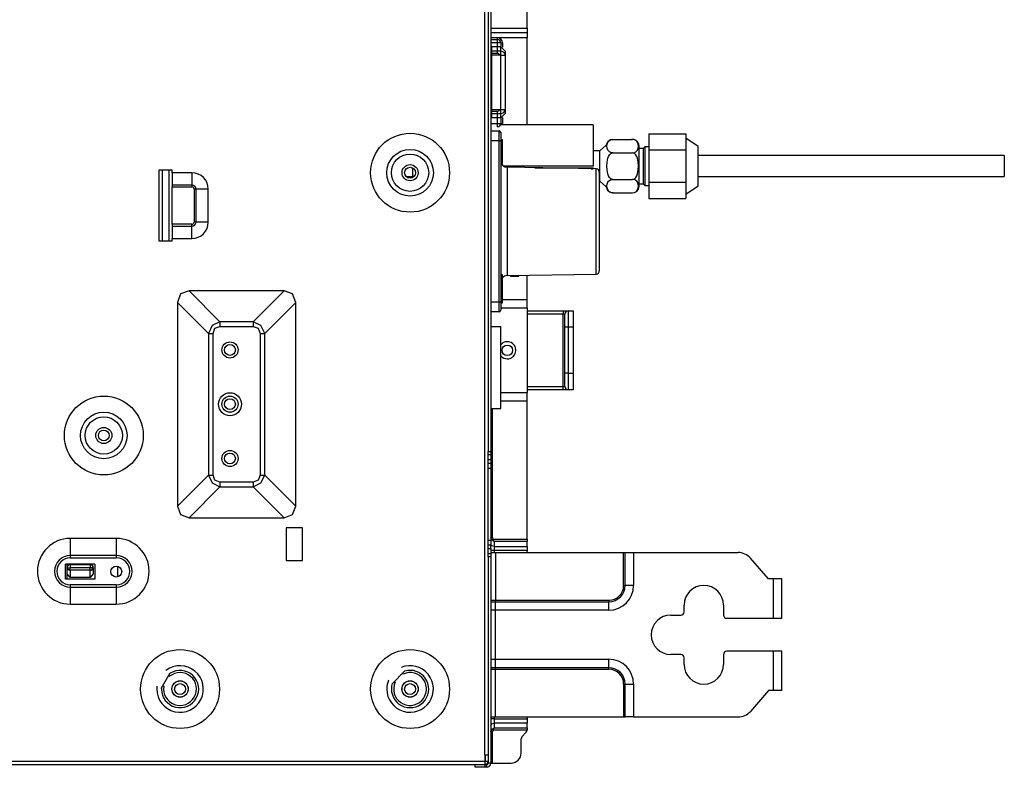
# Model space of a CAD drawing. Units: inches. Extents: x 0 to 15035, y 0 to 5362.
# Drawn here: x 4090 to 4390, y 2715 to 2942 of the extents above; entities that cross this region are included whole.
import ezdxf

# ---------------------------------------------------------------- set-up
doc = ezdxf.new("R2010")
doc.units = ezdxf.units.IN
doc.header["$MEASUREMENT"] = 0
doc.layers.add('LG-Product', color=3, linetype='Continuous')

# ---------------------------------------------------------------- blocks, each defined once
blk = doc.blocks.new('TU-CST1-6')
at = {"layer": 'LG-Product', "linetype": 'Continuous'}
for p, q in [((4232.08, 2718.62), (4232.08, 3160.62)), ((4233.08, 3068.42), (4233.08, 2810.82)), ((4233.88, 3023.11), (4233.88, 2810.82)), ((4244.88, 2939.62), (4244.88, 2944.68)), ((4233.88, 2939.62), (4244.88, 2939.62)), ((4244.88, 2939.62), (4244.88, 2938.56)), ((4244.88, 2938.12), (4233.88, 2938.12)), ((4235.88, 2936.62), (4233.88, 2936.62)), ((4244.88, 2936.62), (4235.88, 2936.62)), ((4235.88, 2936.26), (4235.88, 2936.62)), ((4244.88, 2938.56), (4244.88, 2938.12)), ((4244.88, 2938.12), (4244.88, 2937.68)), ((4244.88, 2937.68), (4244.88, 2936.62)), ((4244.88, 2910.13), (4244.88, 2936.62)), ((4233.88, 2936.12), (4235.88, 2936.12)), ((4235.88, 2935.12), (4233.88, 2935.12)), ((4233.88, 2934.09), (4233.94, 2933.96)), ((4233.94, 2933.96), (4234.08, 2933.9)), ((4234.08, 2933.9), (4234.08, 2932.68)), ((4236.88, 2933.9), (4234.08, 2933.9)), ((4235.88, 2936.12), (4235.88, 2936.26)), ((4235.88, 2935.82), (4235.88, 2936.12)), ((4235.88, 2935.12), (4235.88, 2935.82)), ((4235.88, 2931.97), (4235.88, 2935.12)), ((4236.58, 2935.12), (4235.88, 2935.12)), ((4236.88, 2935.12), (4236.58, 2935.12)), ((4236.88, 2935.12), (4236.88, 2933.9)), ((4236.88, 2935.12), (4237.02, 2935.12)), ((4236.88, 2932.68), (4236.88, 2933.9)), ((4236.88, 2933.9), (4238.18, 2932.6)), ((4237.02, 2935.12), (4237.38, 2935.12)), ((4237.38, 2935.12), (4237.38, 2933.8)), ((4233.88, 2932.88), (4233.94, 2932.74)), ((4233.88, 2931.97), (4235.88, 2931.97)), ((4233.88, 2931.41), (4233.94, 2931.41)), ((4233.94, 2932.74), (4234.08, 2932.68)), ((4233.94, 2931.41), (4234.08, 2931.41)), ((4234.08, 2932.68), (4236.88, 2932.68)), ((4234.08, 2932.68), (4234.08, 2932.23)), ((4234.08, 2932.23), (4234.08, 2931.41)), ((4234.08, 2931.41), (4234.08, 2914.82)), ((4236.88, 2931.41), (4234.08, 2931.41)), ((4236.88, 2931.16), (4235.88, 2931.97)), ((4236.88, 2932.23), (4236.88, 2932.68)), ((4236.88, 2932.68), (4237.8, 2932.31)), ((4236.88, 2931.41), (4236.88, 2932.23)), ((4236.88, 2914.82), (4236.88, 2931.41)), ((4236.88, 2931.41), (4237.8, 2931.41)), ((4237.8, 2932.31), (4238.18, 2931.41)), ((4237.8, 2931.41), (4238.18, 2931.41)), ((4238.18, 2932.6), (4238.18, 2931.41)), ((4238.18, 2931.41), (4238.18, 2914.82)), ((4233.88, 2914.82), (4233.94, 2914.82)), ((4235.88, 2914.26), (4233.88, 2914.26)), ((4233.88, 2913.35), (4233.94, 2913.49)), ((4233.94, 2914.82), (4234.08, 2914.82)), ((4233.94, 2913.49), (4234.08, 2913.55)), ((4234.08, 2914.82), (4236.88, 2914.82)), ((4234.08, 2914.82), (4234.08, 2914)), ((4234.08, 2914), (4234.08, 2913.55)), ((4236.88, 2913.55), (4234.08, 2913.55)), ((4234.08, 2913.55), (4234.08, 2912.33)), ((4235.88, 2914.26), (4236.88, 2915.07)), ((4235.88, 2910.62), (4235.88, 2914.26)), ((4236.88, 2914.82), (4237.8, 2914.82)), ((4236.88, 2914), (4236.88, 2914.82)), ((4236.88, 2913.55), (4236.88, 2914)), ((4236.88, 2913.55), (4237.8, 2913.92)), ((4238.18, 2913.63), (4236.88, 2912.33)), ((4236.88, 2912.33), (4236.88, 2913.55)), ((4237.8, 2914.82), (4238.18, 2914.82)), ((4237.8, 2913.92), (4238.18, 2914.82)), ((4238.18, 2914.82), (4238.18, 2913.63)), ((4233.94, 2912.28), (4233.88, 2912.14)), ((4233.88, 2910.62), (4235.88, 2910.62)), ((4234.08, 2912.33), (4233.94, 2912.28)), ((4236.88, 2912.33), (4234.08, 2912.33)), ((4235.88, 2910.62), (4236.58, 2910.62)), ((4235.88, 2909.91), (4235.88, 2910.62)), ((4235.88, 2909.62), (4235.88, 2909.91)), ((4236.58, 2910.62), (4236.88, 2910.62)), ((4264.98, 2910.13), (4236.75, 2910.13)), ((4236.88, 2912.33), (4236.88, 2910.62)), ((4236.88, 2910.62), (4237.02, 2910.62)), ((4237.02, 2910.62), (4237.38, 2910.62)), ((4237.38, 2912.43), (4237.38, 2910.62)), ((4264.98, 2910.13), (4264.98, 2908.46)), ((4233.88, 2908.32), (4236.38, 2908.32)), ((4236.38, 2907.44), (4236.38, 2908.32)), ((4236.38, 2905.32), (4236.38, 2907.44)), ((4236.88, 2907.82), (4236.88, 2907.08)), ((4236.88, 2907.08), (4236.88, 2905.32)), ((4264.98, 2908.46), (4264.98, 2903.89)), ((4281.98, 2907.45), (4293.18, 2907.45)), ((4281.98, 2907.45), (4281.98, 2902.54)), ((4293.18, 2907.45), (4293.18, 2905)), ((4236.38, 2905.32), (4233.88, 2905.32)), ((4236.38, 2856.32), (4236.38, 2905.32)), ((4236.38, 2905.32), (4236.73, 2905.32)), ((4236.73, 2905.32), (4236.88, 2905.32)), ((4237.38, 2905.57), (4236.88, 2905.57)), ((4236.88, 2905.32), (4236.88, 2856.32)), ((4237.38, 2904.32), (4237.38, 2905.57)), ((4237.38, 2901.32), (4237.38, 2904.32)), ((4264.98, 2903.89), (4264.98, 2897.64)), ((4269, 2903.99), (4267.01, 2902.26)), ((4269.2, 2903.7), (4269.25, 2904.29)), ((4269.25, 2903.1), (4269.2, 2903.7)), ((4269.25, 2904.29), (4269.46, 2904.88)), ((4269.46, 2904.88), (4269.66, 2905.17)), ((4269.66, 2905.17), (4269.97, 2905.43)), ((4269.97, 2905.43), (4270.41, 2905.63)), ((4270.41, 2905.63), (4270.98, 2905.72)), ((4270.98, 2905.72), (4276.98, 2905.72)), ((4277.55, 2905.63), (4276.98, 2905.72)), ((4277.99, 2905.43), (4277.55, 2905.63)), ((4278.29, 2905.17), (4277.99, 2905.43)), ((4278.49, 2904.88), (4278.29, 2905.17)), ((4278.7, 2904.29), (4278.49, 2904.88)), ((4278.76, 2903.7), (4278.7, 2904.29)), ((4278.7, 2903.1), (4278.76, 2903.7)), ((4278.98, 2902.56), (4278.98, 2903.72)), ((4296.98, 2903.63), (4293.18, 2906.14)), ((4293.18, 2905), (4293.18, 2902.54)), ((4296.98, 2902.49), (4296.98, 2903.63)), ((4237.38, 2899.45), (4237.38, 2901.32)), ((4267.01, 2902.26), (4264.98, 2902.26)), ((4267.01, 2900.91), (4267.01, 2902.26)), ((4267.01, 2897.64), (4267.01, 2900.91)), ((4269.46, 2902.51), (4269.25, 2903.1)), ((4269.66, 2902.23), (4269.46, 2902.51)), ((4269.96, 2901.97), (4269.66, 2902.23)), ((4269.67, 2900.59), (4269.97, 2901.1)), ((4270.41, 2901.76), (4269.96, 2901.97)), ((4269.97, 2901.1), (4270.41, 2901.51)), ((4270.98, 2901.68), (4270.41, 2901.76)), ((4270.41, 2901.51), (4270.98, 2901.68)), ((4270.98, 2901.68), (4276.98, 2901.68)), ((4276.98, 2901.68), (4277.55, 2901.76)), ((4277.54, 2901.51), (4276.98, 2901.68)), ((4277.99, 2901.1), (4277.54, 2901.51)), ((4277.55, 2901.76), (4277.99, 2901.97)), ((4277.99, 2901.97), (4278.29, 2902.23)), ((4278.29, 2900.59), (4277.99, 2901.1)), ((4278.29, 2902.23), (4278.49, 2902.51)), ((4278.49, 2902.51), (4278.7, 2903.1)), ((4280.18, 2903.03), (4278.98, 2903.03)), ((4278.98, 2899.52), (4278.98, 2902.56)), ((4280.68, 2903.53), (4280.18, 2903.03)), ((4280.18, 2903.03), (4280.18, 2902)), ((4280.18, 2902), (4280.18, 2899.3)), ((4281.98, 2903.53), (4280.68, 2903.53)), ((4280.68, 2903.53), (4280.68, 2902.41)), ((4280.68, 2902.41), (4280.68, 2899.46)), ((4281.98, 2902.54), (4293.18, 2902.54)), ((4281.98, 2902.54), (4281.98, 2892.73)), ((4293.18, 2902.54), (4293.18, 2897.64)), ((4296.98, 2899.49), (4296.98, 2902.49)), ((4390.13, 2900.81), (4296.98, 2900.81)), ((4390.13, 2900.81), (4390.13, 2899.22)), ((4237.38, 2897.96), (4237.38, 2899.45)), ((4264.98, 2897.64), (4237.74, 2897.64)), ((4267.01, 2894.36), (4267.01, 2897.64)), ((4269.2, 2897.65), (4269.25, 2898.85)), ((4269.25, 2896.45), (4269.2, 2897.65)), ((4269.25, 2898.85), (4269.47, 2900.02)), ((4269.47, 2900.02), (4269.67, 2900.59)), ((4278.49, 2900.02), (4278.29, 2900.59)), ((4278.7, 2898.85), (4278.49, 2900.02)), ((4278.76, 2897.65), (4278.7, 2898.85)), ((4278.7, 2896.45), (4278.76, 2897.65)), ((4278.98, 2895.76), (4278.98, 2899.52)), ((4280.18, 2899.3), (4280.18, 2895.97)), ((4280.68, 2899.46), (4280.68, 2895.81)), ((4293.18, 2897.64), (4293.18, 2892.73)), ((4296.98, 2895.78), (4296.98, 2899.49)), ((4390.13, 2899.22), (4390.13, 2896.05)), ((4132.88, 2896.47), (4136.88, 2896.47)), ((4132.88, 2874.76), (4132.88, 2896.47)), ((4133.88, 2896.47), (4133.88, 2874.76)), ((4135.88, 2896.47), (4135.88, 2874.76)), ((4136.88, 2895.62), (4136.88, 2896.47)), ((4142.88, 2895.62), (4136.88, 2895.62)), ((4136.88, 2895.62), (4136.88, 2891.87)), ((4142.88, 2895.62), (4142.88, 2891.87)), ((4209.98, 2897.11), (4209.98, 2896.83)), ((4209.98, 2896.83), (4210.39, 2896.83)), ((4209.98, 2896.83), (4209.98, 2895.46)), ((4209.98, 2895.46), (4209.98, 2894.12)), ((4265.89, 2896.81), (4238.84, 2897.28)), ((4238.84, 2897.28), (4238.84, 2896.03)), ((4238.84, 2896.03), (4238.84, 2892.46)), ((4247.23, 2897.13), (4264.98, 2897.13)), ((4264.42, 2896.83), (4264.98, 2896.83)), ((4264.98, 2897.13), (4264.98, 2896.83)), ((4265.89, 2895.59), (4265.89, 2896.81)), ((4265.89, 2892.12), (4265.89, 2895.59)), ((4266.88, 2895.81), (4266.88, 2894.67)), ((4266.88, 2894.67), (4266.88, 2891.42)), ((4269.46, 2895.27), (4269.25, 2896.45)), ((4269.66, 2894.7), (4269.46, 2895.27)), ((4269.96, 2894.18), (4269.66, 2894.7)), ((4277.99, 2894.18), (4278.29, 2894.7)), ((4278.29, 2894.7), (4278.49, 2895.27)), ((4278.49, 2895.27), (4278.7, 2896.45)), ((4278.98, 2892.71), (4278.98, 2895.76)), ((4280.18, 2895.97), (4280.18, 2893.27)), ((4280.68, 2895.81), (4280.68, 2892.86)), ((4296.98, 2892.78), (4296.98, 2895.78)), ((4390.13, 2896.05), (4390.13, 2894.46)), ((4142.88, 2891.87), (4136.88, 2891.87)), ((4136.88, 2891.87), (4136.88, 2891.6)), ((4142.88, 2891.87), (4142.88, 2891.6)), ((4208.1, 2894.46), (4208.96, 2894.46)), ((4208.96, 2894.46), (4209.98, 2894.46)), ((4238.84, 2892.46), (4238.84, 2887.12)), ((4265.89, 2886.94), (4265.89, 2892.12)), ((4266.88, 2893.01), (4267.01, 2893.01)), ((4267.01, 2893.01), (4267.01, 2894.36)), ((4267.01, 2893.01), (4269, 2891.28)), ((4269.2, 2891.57), (4269.25, 2892.17)), ((4269.25, 2892.17), (4269.46, 2892.76)), ((4269.46, 2892.76), (4269.66, 2893.04)), ((4269.66, 2893.04), (4269.97, 2893.3)), ((4270.41, 2893.76), (4269.96, 2894.18)), ((4269.97, 2893.3), (4270.41, 2893.51)), ((4270.98, 2893.59), (4270.41, 2893.76)), ((4270.41, 2893.51), (4270.98, 2893.59)), ((4270.98, 2893.59), (4276.98, 2893.59)), ((4276.98, 2893.59), (4277.54, 2893.76)), ((4277.55, 2893.51), (4276.98, 2893.59)), ((4277.54, 2893.76), (4277.99, 2894.18)), ((4277.99, 2893.3), (4277.55, 2893.51)), ((4278.29, 2893.04), (4277.99, 2893.3)), ((4278.49, 2892.76), (4278.29, 2893.04)), ((4278.7, 2892.17), (4278.49, 2892.76)), ((4278.76, 2891.57), (4278.7, 2892.17)), ((4278.98, 2891.55), (4278.98, 2892.71)), ((4278.98, 2892.23), (4280.18, 2892.23)), ((4280.18, 2893.27), (4280.18, 2892.23)), ((4280.18, 2892.23), (4280.68, 2891.73)), ((4280.68, 2892.86), (4280.68, 2891.73)), ((4280.68, 2891.73), (4281.98, 2891.73)), ((4281.98, 2892.73), (4293.18, 2892.73)), ((4281.98, 2892.73), (4281.98, 2887.82)), ((4293.18, 2892.73), (4293.18, 2890.27)), ((4293.18, 2889.13), (4296.98, 2891.63)), ((4296.98, 2894.46), (4390.13, 2894.46)), ((4296.98, 2891.63), (4296.98, 2892.78)), ((4136.88, 2891.6), (4136.88, 2891.3)), ((4136.88, 2891.3), (4142.88, 2891.3)), ((4136.88, 2879.93), (4136.88, 2891.3)), ((4142.88, 2891.6), (4142.88, 2891.3)), ((4143.56, 2890.62), (4143.56, 2880.62)), ((4143.86, 2890.62), (4143.56, 2890.62)), ((4144.14, 2890.62), (4143.86, 2890.62)), ((4144.14, 2880.62), (4144.14, 2890.62)), ((4147.88, 2890.62), (4144.14, 2890.62)), ((4147.88, 2880.62), (4147.88, 2890.62)), ((4266.88, 2891.42), (4266.88, 2886.55)), ((4269.25, 2890.98), (4269.2, 2891.57)), ((4269.46, 2890.39), (4269.25, 2890.98)), ((4269.66, 2890.1), (4269.46, 2890.39)), ((4269.96, 2889.84), (4269.66, 2890.1)), ((4270.41, 2889.64), (4269.96, 2889.84)), ((4270.98, 2889.55), (4270.41, 2889.64)), ((4270.98, 2889.55), (4276.98, 2889.55)), ((4276.98, 2889.55), (4277.55, 2889.64)), ((4277.55, 2889.64), (4277.99, 2889.84)), ((4277.99, 2889.84), (4278.29, 2890.1)), ((4278.29, 2890.1), (4278.49, 2890.39)), ((4278.49, 2890.39), (4278.7, 2890.98)), ((4278.7, 2890.98), (4278.76, 2891.57)), ((4293.18, 2890.27), (4293.18, 2887.82)), ((4238.84, 2887.12), (4238.84, 2880.82)), ((4265.89, 2880.82), (4265.89, 2886.94)), ((4266.88, 2886.55), (4266.88, 2880.82)), ((4281.98, 2887.82), (4293.18, 2887.82)), ((4142.88, 2879.93), (4136.88, 2879.93)), ((4136.88, 2879.93), (4136.88, 2879.63)), ((4136.88, 2879.63), (4136.88, 2879.36)), ((4142.88, 2879.63), (4142.88, 2879.93)), ((4142.88, 2879.36), (4142.88, 2879.63)), ((4143.86, 2880.62), (4143.56, 2880.62)), ((4144.14, 2880.62), (4143.86, 2880.62)), ((4147.88, 2880.62), (4144.14, 2880.62)), ((4238.84, 2880.82), (4238.84, 2874.51)), ((4265.89, 2874.7), (4265.89, 2880.82)), ((4266.88, 2880.82), (4266.88, 2875.08)), ((4136.88, 2879.36), (4142.88, 2879.36)), ((4136.88, 2879.36), (4136.88, 2875.62)), ((4142.88, 2875.62), (4142.88, 2879.36)), ((4136.88, 2874.76), (4132.88, 2874.76)), ((4136.88, 2874.76), (4136.88, 2875.62)), ((4136.88, 2875.62), (4142.88, 2875.62)), ((4238.84, 2874.51), (4238.84, 2869.17)), ((4265.89, 2869.51), (4265.89, 2874.7)), ((4266.88, 2875.08), (4266.88, 2870.21)), ((4238.84, 2869.17), (4238.84, 2865.6)), ((4265.89, 2866.04), (4265.89, 2869.51)), ((4266.88, 2870.21), (4266.88, 2866.96)), ((4238.84, 2865.6), (4238.84, 2864.35)), ((4238.84, 2864.35), (4265.89, 2864.82)), ((4265.89, 2864.82), (4265.89, 2866.04)), ((4266.88, 2866.96), (4266.88, 2865.82)), ((4237.38, 2864.57), (4236.88, 2864.57)), ((4237.38, 2863.32), (4237.38, 2864.57)), ((4237.38, 2860.32), (4237.38, 2863.32)), ((4239.88, 2864.12), (4239.88, 2864.37)), ((4239.88, 2864.12), (4242.38, 2864.12)), ((4242.38, 2864.12), (4242.38, 2864.41)), ((4244.88, 2856.95), (4244.88, 2864.46)), ((4139.42, 2858.77), (4138.48, 2856.18)), ((4142.01, 2859.72), (4139.42, 2858.77)), ((4170.94, 2859.72), (4142.01, 2859.72)), ((4151.43, 2850.3), (4142.01, 2859.72)), ((4170.94, 2859.72), (4161.53, 2850.3)), ((4173.53, 2858.77), (4170.94, 2859.72)), ((4174.48, 2856.18), (4173.53, 2858.77)), ((4237.38, 2857.31), (4237.38, 2860.32)), ((4138.48, 2856.18), (4138.48, 2794.25)), ((4138.48, 2856.18), (4147.89, 2846.77)), ((4165.06, 2846.77), (4174.48, 2856.18)), ((4174.48, 2794.25), (4174.48, 2856.18)), ((4233.88, 2856.32), (4236.38, 2856.32)), ((4236.38, 2856.32), (4236.73, 2856.32)), ((4236.38, 2854.19), (4236.38, 2856.32)), ((4236.73, 2856.32), (4236.88, 2856.32)), ((4236.88, 2856.32), (4236.88, 2854.55)), ((4236.88, 2856.07), (4237.38, 2856.07)), ((4237.38, 2856.07), (4237.38, 2857.31)), ((4244.88, 2856.95), (4237.38, 2856.95)), ((4244.88, 2854.45), (4244.88, 2856.95)), ((4236.38, 2853.32), (4233.88, 2853.32)), ((4236.38, 2853.32), (4236.38, 2854.19)), ((4236.88, 2854.55), (4236.88, 2853.82)), ((4244.88, 2854.45), (4236.88, 2854.45)), ((4244.88, 2854.45), (4244.88, 2828.78)), ((4244.88, 2853.62), (4255.88, 2853.62)), ((4255.88, 2853.62), (4255.88, 2853.32)), ((4255.88, 2853.62), (4256.94, 2853.62)), ((4255.88, 2853.32), (4255.88, 2852.62)), ((4256.94, 2853.62), (4257.38, 2853.62)), ((4257.38, 2853.62), (4258.88, 2853.62)), ((4257.38, 2853.62), (4257.38, 2852.15)), ((4258.88, 2853.62), (4258.88, 2852.15)), ((4151.43, 2850.3), (4149.06, 2849.14)), ((4161.53, 2850.3), (4151.43, 2850.3)), ((4151.43, 2850.3), (4151.43, 2849.65)), ((4161.53, 2850.3), (4161.53, 2849.65)), ((4163.9, 2849.14), (4161.53, 2850.3)), ((4255.88, 2852.62), (4244.88, 2852.62)), ((4255.88, 2830.62), (4255.88, 2852.62)), ((4256.23, 2852.62), (4255.88, 2852.62)), ((4256.38, 2852.62), (4256.23, 2852.62)), ((4256.38, 2851.44), (4256.38, 2852.62)), ((4256.38, 2848.62), (4256.38, 2851.44)), ((4257.38, 2852.15), (4257.38, 2848.62)), ((4258.88, 2852.15), (4258.88, 2848.62)), ((4149.06, 2849.14), (4147.89, 2846.77)), ((4147.89, 2846.77), (4147.89, 2803.67)), ((4147.89, 2846.77), (4148.54, 2846.77)), ((4148.54, 2846.77), (4149.31, 2846.77)), ((4149.31, 2846.77), (4149.87, 2848.32)), ((4149.31, 2803.67), (4149.31, 2846.77)), ((4149.87, 2848.32), (4151.43, 2848.89)), ((4151.43, 2849.65), (4151.43, 2848.89)), ((4151.43, 2848.89), (4161.53, 2848.89)), ((4161.53, 2849.65), (4161.53, 2848.89)), ((4161.53, 2848.89), (4163.08, 2848.32)), ((4163.08, 2848.32), (4163.65, 2846.77)), ((4163.65, 2846.77), (4163.65, 2803.67)), ((4163.65, 2846.77), (4164.41, 2846.77)), ((4165.06, 2846.77), (4163.9, 2849.14)), ((4164.41, 2846.77), (4165.06, 2846.77)), ((4165.06, 2803.67), (4165.06, 2846.77)), ((4233.88, 2848.87), (4236.88, 2848.87)), ((4236.88, 2823.87), (4236.88, 2848.87)), ((4256.38, 2834.62), (4256.38, 2848.62)), ((4256.67, 2848.62), (4256.38, 2848.62)), ((4257.38, 2848.62), (4256.67, 2848.62)), ((4257.38, 2848.62), (4257.38, 2834.62)), ((4258.88, 2848.62), (4257.38, 2848.62)), ((4258.88, 2848.62), (4258.88, 2834.62)), ((4256.38, 2831.79), (4256.38, 2834.62)), ((4256.67, 2834.62), (4256.38, 2834.62)), ((4256.38, 2830.62), (4256.38, 2831.79)), ((4257.38, 2834.62), (4256.67, 2834.62)), ((4257.38, 2834.62), (4258.88, 2834.62)), ((4257.38, 2834.62), (4257.38, 2831.08)), ((4258.88, 2834.62), (4258.88, 2831.08)), ((4236.88, 2828.78), (4244.88, 2828.78)), ((4244.88, 2830.62), (4255.88, 2830.62)), ((4255.88, 2829.62), (4244.88, 2829.62)), ((4244.88, 2826.28), (4244.88, 2828.78)), ((4255.88, 2830.62), (4256.23, 2830.62)), ((4255.88, 2829.91), (4255.88, 2830.62)), ((4255.88, 2829.62), (4255.88, 2829.91)), ((4256.94, 2829.62), (4255.88, 2829.62)), ((4256.23, 2830.62), (4256.38, 2830.62)), ((4257.38, 2829.62), (4256.94, 2829.62)), ((4257.38, 2831.08), (4257.38, 2829.62)), ((4258.88, 2829.62), (4257.38, 2829.62)), ((4258.88, 2831.08), (4258.88, 2829.62)), ((4236.88, 2826.28), (4244.88, 2826.28)), ((4244.88, 2784.16), (4244.88, 2826.28)), ((4233.88, 2823.87), (4236.88, 2823.87)), ((4234.38, 2784.66), (4234.38, 2823.87)), ((4233.08, 2778.82), (4233.08, 2810.82)), ((4233.08, 2810.82), (4233.88, 2810.82)), ((4233.08, 2810.11), (4233.08, 2810.82)), ((4233.88, 2810.82), (4233.88, 2810.11)), ((4233.08, 2809.82), (4233.08, 2810.11)), ((4233.88, 2809.82), (4233.08, 2809.82)), ((4233.88, 2808.32), (4233.08, 2808.32)), ((4233.88, 2810.11), (4233.88, 2809.82)), ((4233.88, 2809.82), (4233.88, 2809.38)), ((4233.88, 2809.38), (4233.88, 2808.32)), ((4233.88, 2808.32), (4233.88, 2807.32)), ((4233.08, 2807.32), (4233.88, 2807.32)), ((4233.08, 2805.82), (4233.58, 2805.82)), ((4233.58, 2805.82), (4233.86, 2805.82)), ((4233.87, 2805.82), (4233.86, 2805.82)), ((4233.88, 2805.83), (4233.87, 2805.82)), ((4233.88, 2807.32), (4233.88, 2806.33)), ((4233.88, 2806.33), (4233.88, 2805.83)), ((4233.88, 2805.83), (4233.88, 2783.8)), ((4147.89, 2803.67), (4138.48, 2794.25)), ((4147.89, 2803.67), (4148.54, 2803.67)), ((4147.89, 2803.67), (4149.06, 2801.3)), ((4148.54, 2803.67), (4149.31, 2803.67)), ((4149.87, 2802.11), (4149.31, 2803.67)), ((4151.43, 2801.54), (4149.87, 2802.11)), ((4163.08, 2802.11), (4161.53, 2801.54)), ((4163.65, 2803.67), (4163.08, 2802.11)), ((4163.65, 2803.67), (4164.41, 2803.67)), ((4163.9, 2801.3), (4165.06, 2803.67)), ((4164.41, 2803.67), (4165.06, 2803.67)), ((4174.48, 2794.25), (4165.06, 2803.67)), ((4142.01, 2790.72), (4151.43, 2800.13)), ((4149.06, 2801.3), (4151.43, 2800.13)), ((4161.53, 2801.54), (4151.43, 2801.54)), ((4151.43, 2801.54), (4151.43, 2800.78)), ((4151.43, 2800.78), (4151.43, 2800.13)), ((4151.43, 2800.13), (4161.53, 2800.13)), ((4161.53, 2801.54), (4161.53, 2800.78)), ((4161.53, 2800.13), (4163.9, 2801.3)), ((4161.53, 2800.78), (4161.53, 2800.13)), ((4161.53, 2800.13), (4170.94, 2790.72)), ((4138.48, 2794.25), (4139.42, 2791.66)), ((4173.53, 2791.66), (4174.48, 2794.25)), ((4139.42, 2791.66), (4142.01, 2790.72)), ((4142.01, 2790.72), (4170.94, 2790.72)), ((4170.94, 2790.72), (4173.53, 2791.66)), ((4171.54, 2787.65), (4171.54, 2777.65)), ((4176.54, 2787.65), (4171.54, 2787.65)), ((4176.54, 2777.65), (4176.54, 2787.65)), ((4119.88, 2784.42), (4105.88, 2784.42)), ((4105.88, 2784.42), (4105.88, 2779.21)), ((4119.88, 2784.42), (4119.88, 2779.21)), ((4233.58, 2783.82), (4233.08, 2783.82)), ((4233.86, 2783.82), (4233.58, 2783.82)), ((4233.86, 2783.82), (4233.87, 2783.81)), ((4233.87, 2783.81), (4233.88, 2783.8)), ((4233.88, 2784.66), (4234.02, 2784.66)), ((4234.17, 2783.91), (4233.88, 2784.66)), ((4233.88, 2783.8), (4233.88, 2783.3)), ((4234.02, 2784.66), (4234.38, 2784.66)), ((4234.32, 2784.02), (4234.17, 2783.91)), ((4234.88, 2783.45), (4234.17, 2783.91)), ((4234.52, 2784.16), (4234.32, 2784.02)), ((4234.38, 2784.66), (4234.52, 2784.16)), ((4234.52, 2784.16), (4244.88, 2784.16)), ((4234.88, 2783.45), (4234.52, 2784.16)), ((4244.88, 2784.16), (4244.88, 2783.78)), ((4244.88, 2783.78), (4244.88, 2783.45)), ((4233.88, 2782.32), (4233.08, 2782.32)), ((4233.08, 2781.32), (4233.88, 2781.32)), ((4233.88, 2783.3), (4233.88, 2782.32)), ((4234.17, 2782.18), (4233.88, 2782.68)), ((4233.88, 2781.32), (4233.88, 2782.32)), ((4233.88, 2781.32), (4233.88, 2780.26)), ((4234.88, 2781.97), (4234.17, 2782.18)), ((4234.88, 2783.45), (4234.88, 2781.97)), ((4244.88, 2783.45), (4234.88, 2783.45)), ((4234.88, 2781.97), (4244.88, 2781.97)), ((4234.88, 2781.97), (4234.88, 2781.39)), ((4234.88, 2781.39), (4234.88, 2780.7)), ((4244.88, 2781.97), (4244.88, 2783.45)), ((4244.88, 2781.97), (4244.88, 2781.39)), ((4244.88, 2781.39), (4244.88, 2780.7)), ((4119.88, 2779.21), (4105.88, 2779.21)), ((4105.88, 2779.21), (4105.88, 2778.88)), ((4105.88, 2778.88), (4105.88, 2778.5)), ((4105.88, 2778.5), (4119.88, 2778.5)), ((4119.88, 2779.21), (4119.88, 2778.88)), ((4119.88, 2778.88), (4119.88, 2778.5)), ((4233.08, 2779.82), (4233.88, 2779.82)), ((4233.08, 2779.52), (4233.08, 2779.82)), ((4233.08, 2778.82), (4233.08, 2779.52)), ((4233.88, 2778.82), (4233.08, 2778.82)), ((4233.08, 2778.82), (4233.08, 2716.12)), ((4234.17, 2780.7), (4233.88, 2780.7)), ((4233.88, 2780.26), (4233.88, 2779.82)), ((4233.88, 2780.12), (4234.55, 2780.12)), ((4233.88, 2779.82), (4233.88, 2779.52)), ((4233.88, 2779.52), (4233.88, 2778.82)), ((4233.88, 2778.82), (4233.88, 2716.12)), ((4234.88, 2780.7), (4234.17, 2780.7)), ((4234.55, 2780.12), (4235.28, 2780.12)), ((4234.88, 2780.7), (4234.88, 2780.12)), ((4244.88, 2780.7), (4234.88, 2780.7)), ((4235.28, 2780.12), (4235.28, 2765.62)), ((4235.28, 2780.12), (4274.28, 2780.12)), ((4244.88, 2780.7), (4244.88, 2780.5)), ((4274.28, 2770.12), (4274.28, 2780.12)), ((4274.28, 2780.12), (4274.55, 2780.12)), ((4274.55, 2780.12), (4274.74, 2780.12)), ((4274.74, 2770.12), (4274.74, 2780.12)), ((4274.74, 2780.12), (4275.77, 2780.12)), ((4275.77, 2780.12), (4277.31, 2780.12)), ((4277.31, 2780.12), (4277.31, 2770.12)), ((4277.31, 2780.12), (4309.11, 2780.12)), ((4318.38, 2772.12), (4312.87, 2778.41)), ((4104.38, 2772.02), (4104.38, 2776.62)), ((4113.38, 2776.62), (4104.38, 2776.62)), ((4104.88, 2775.47), (4104.88, 2776.62)), ((4104.88, 2773.69), (4104.88, 2775.47)), ((4105.2, 2774.92), (4104.88, 2775.47)), ((4104.88, 2775.47), (4105.17, 2775.47)), ((4105.17, 2774.87), (4104.88, 2775.47)), ((4105.17, 2775.47), (4105.88, 2775.47)), ((4105.88, 2774.62), (4105.17, 2774.87)), ((4105.87, 2774.72), (4105.2, 2774.92)), ((4105.88, 2776.47), (4111.88, 2776.47)), ((4105.88, 2776.47), (4105.88, 2776.17)), ((4105.88, 2776.17), (4105.88, 2775.47)), ((4111.88, 2775.47), (4105.88, 2775.47)), ((4105.88, 2775.04), (4105.88, 2775.47)), ((4105.88, 2774.72), (4105.88, 2775.04)), ((4111.88, 2776.47), (4111.88, 2776.17)), ((4111.88, 2776.17), (4111.88, 2775.47)), ((4111.88, 2775.04), (4111.88, 2775.47)), ((4112.58, 2775.47), (4111.88, 2775.47)), ((4111.88, 2774.72), (4111.88, 2775.04)), ((4111.88, 2774.72), (4112.56, 2774.92)), ((4111.88, 2774.62), (4112.58, 2774.87)), ((4112.56, 2774.92), (4112.88, 2775.47)), ((4112.88, 2775.47), (4112.58, 2775.47)), ((4112.58, 2774.87), (4112.88, 2775.47)), ((4112.88, 2775.47), (4112.88, 2773.69)), ((4113.38, 2776.62), (4113.38, 2772.02)), ((4120.38, 2772.74), (4120.38, 2775.89)), ((4171.54, 2777.65), (4176.54, 2777.65)), ((4113.38, 2772.02), (4104.38, 2772.02)), ((4104.88, 2772.02), (4104.88, 2773.69)), ((4105.88, 2772.51), (4104.88, 2773.69)), ((4105.88, 2774.72), (4105.87, 2774.72)), ((4105.87, 2774.72), (4105.87, 2774.72)), ((4105.87, 2774.72), (4105.88, 2774.67)), ((4111.88, 2774.72), (4105.88, 2774.72)), ((4105.88, 2774.67), (4105.88, 2774.62)), ((4105.88, 2774.62), (4105.88, 2772.51)), ((4111.88, 2772.51), (4105.88, 2772.51)), ((4111.88, 2774.72), (4111.88, 2774.72)), ((4111.88, 2774.72), (4111.88, 2774.72)), ((4111.88, 2774.67), (4111.88, 2774.72)), ((4111.88, 2774.62), (4111.88, 2774.67)), ((4111.88, 2772.51), (4111.88, 2774.62)), ((4112.88, 2773.69), (4111.88, 2772.51)), ((4319.88, 2772.12), (4318.38, 2772.12)), ((4319.88, 2760.12), (4319.88, 2772.12)), ((4321.65, 2772.12), (4319.88, 2772.12)), ((4322.38, 2772.12), (4321.65, 2772.12)), ((4322.38, 2760.12), (4322.38, 2772.12)), ((4119.88, 2770.33), (4105.88, 2770.33)), ((4105.88, 2770.33), (4105.88, 2769.95)), ((4105.88, 2769.95), (4105.88, 2769.62)), ((4105.88, 2769.62), (4105.88, 2764.42)), ((4105.88, 2769.62), (4119.88, 2769.62)), ((4119.88, 2770.33), (4119.88, 2769.95)), ((4119.88, 2769.95), (4119.88, 2769.62)), ((4119.88, 2769.62), (4119.88, 2764.42)), ((4274.28, 2770.12), (4274.55, 2770.12)), ((4274.55, 2770.12), (4274.74, 2770.12)), ((4275.77, 2770.12), (4274.74, 2770.12)), ((4277.31, 2770.12), (4275.77, 2770.12)), ((4105.88, 2764.42), (4119.88, 2764.42)), ((4233.88, 2765.62), (4234.55, 2765.62)), ((4233.88, 2765.16), (4234.55, 2765.16)), ((4234.55, 2765.62), (4235.28, 2765.62)), ((4234.55, 2765.16), (4235.28, 2765.16)), ((4235.28, 2765.62), (4269.78, 2765.62)), ((4235.28, 2765.62), (4235.28, 2765.34)), ((4235.28, 2765.34), (4235.28, 2765.16)), ((4235.28, 2765.16), (4269.78, 2765.16)), ((4235.28, 2764.12), (4235.28, 2765.16)), ((4235.28, 2762.58), (4235.28, 2764.12)), ((4269.78, 2765.62), (4269.78, 2765.34)), ((4269.78, 2765.34), (4269.78, 2765.16)), ((4269.78, 2764.12), (4269.78, 2765.16)), ((4269.78, 2762.58), (4269.78, 2764.12)), ((4292.68, 2762.12), (4292.68, 2764.12)), ((4304.68, 2764.12), (4304.68, 2761.12)), ((4234.57, 2762.58), (4233.88, 2762.58)), ((4235.28, 2762.58), (4234.57, 2762.58)), ((4235.28, 2747.65), (4235.28, 2762.58)), ((4269.78, 2762.58), (4235.28, 2762.58)), ((4288.68, 2761.12), (4291.68, 2761.12)), ((4305.68, 2760.12), (4319.88, 2760.12)), ((4319.88, 2760.12), (4321.65, 2760.12)), ((4321.65, 2760.12), (4322.38, 2760.12)), ((4291.68, 2749.12), (4288.68, 2749.12)), ((4292.68, 2746.12), (4292.68, 2748.12)), ((4304.68, 2749.12), (4304.68, 2746.12)), ((4319.88, 2750.12), (4305.68, 2750.12)), ((4319.88, 2738.12), (4319.88, 2750.12)), ((4321.65, 2750.12), (4319.88, 2750.12)), ((4322.38, 2750.12), (4321.65, 2750.12)), ((4322.38, 2738.12), (4322.38, 2750.12)), ((4233.88, 2747.65), (4234.57, 2747.65)), ((4234.55, 2745.08), (4233.88, 2745.08)), ((4235.28, 2745.08), (4234.55, 2745.08)), ((4234.57, 2747.65), (4235.28, 2747.65)), ((4235.28, 2747.65), (4269.78, 2747.65)), ((4235.28, 2746.11), (4235.28, 2747.65)), ((4235.28, 2745.08), (4235.28, 2746.11)), ((4269.78, 2745.08), (4235.28, 2745.08)), ((4235.28, 2744.89), (4235.28, 2745.08)), ((4235.28, 2744.62), (4235.28, 2744.89)), ((4269.78, 2746.11), (4269.78, 2747.65)), ((4269.78, 2745.08), (4269.78, 2746.11)), ((4269.78, 2744.89), (4269.78, 2745.08)), ((4269.78, 2744.62), (4269.78, 2744.89)), ((4133.57, 2738.73), (4136.32, 2743.5)), ((4136.1, 2742.47), (4135.82, 2742.63)), ((4203.8, 2740.21), (4207.69, 2744.1)), ((4207.2, 2743.17), (4206.98, 2743.39)), ((4233.88, 2744.62), (4234.55, 2744.62)), ((4234.55, 2744.62), (4235.28, 2744.62)), ((4235.28, 2744.62), (4269.78, 2744.62)), ((4235.28, 2730.12), (4235.28, 2744.62)), ((4134.07, 2739.6), (4134.35, 2739.44)), ((4204.5, 2740.91), (4204.73, 2740.69)), ((4274.28, 2740.12), (4274.28, 2730.12)), ((4274.28, 2740.12), (4274.55, 2740.12)), ((4274.55, 2740.12), (4274.74, 2740.12)), ((4274.74, 2730.12), (4274.74, 2740.12)), ((4274.74, 2740.12), (4275.77, 2740.12)), ((4275.77, 2740.12), (4277.31, 2740.12)), ((4277.31, 2740.12), (4277.31, 2730.12)), ((4318.38, 2738.12), (4312.87, 2731.82)), ((4319.88, 2738.12), (4318.38, 2738.12)), ((4321.65, 2738.12), (4319.88, 2738.12)), ((4322.38, 2738.12), (4321.65, 2738.12)), ((4233.88, 2730.12), (4234.55, 2730.12)), ((4234.55, 2730.12), (4235.28, 2730.12)), ((4234.88, 2730.12), (4234.88, 2729.53)), ((4235.28, 2730.12), (4274.28, 2730.12)), ((4274.28, 2730.12), (4274.55, 2730.12)), ((4274.55, 2730.12), (4274.74, 2730.12)), ((4275.77, 2730.12), (4274.74, 2730.12)), ((4277.31, 2730.12), (4275.77, 2730.12)), ((4277.31, 2730.12), (4309.11, 2730.12)), ((4234.17, 2729.53), (4233.88, 2729.53)), ((4233.88, 2727.55), (4234.17, 2728.05)), ((4234.88, 2729.53), (4234.17, 2729.53)), ((4234.17, 2728.05), (4234.88, 2728.26)), ((4234.88, 2729.53), (4244.88, 2729.53)), ((4234.88, 2729.53), (4234.88, 2728.84)), ((4234.88, 2728.84), (4234.88, 2728.26)), ((4234.88, 2728.26), (4234.88, 2726.78)), ((4244.88, 2728.26), (4234.88, 2728.26)), ((4244.88, 2729.73), (4244.88, 2729.53)), ((4244.88, 2729.53), (4244.88, 2728.84)), ((4244.88, 2728.84), (4244.88, 2728.26)), ((4244.88, 2726.78), (4244.88, 2728.26)), ((4233.88, 2725.57), (4234.17, 2726.32)), ((4234.02, 2725.57), (4233.88, 2725.57)), ((4234.38, 2725.57), (4234.02, 2725.57)), ((4234.17, 2726.32), (4234.88, 2726.78)), ((4234.32, 2726.21), (4234.17, 2726.32)), ((4234.52, 2726.07), (4234.32, 2726.21)), ((4234.52, 2726.07), (4234.38, 2725.57)), ((4234.38, 2716.12), (4234.38, 2725.57)), ((4234.52, 2726.07), (4234.88, 2726.78)), ((4244.87, 2726.07), (4234.52, 2726.07)), ((4234.88, 2726.78), (4244.88, 2726.78)), ((4243.33, 2724.1), (4244.62, 2725.53)), ((4244.87, 2726.07), (4244.88, 2726.13)), ((4244.88, 2726.78), (4244.88, 2726.51)), ((4244.88, 2726.51), (4244.88, 2726.2)), ((4244.88, 2726.13), (4244.88, 2726.2)), ((4243.08, 2719.12), (4243.08, 2723.43)), ((4232.08, 2718.62), (4232.08, 2716.62)), ((4232.08, 2718.62), (4232.78, 2718.62)), ((4232.08, 2718.37), (4232.28, 2718.37)), ((4232.28, 2716.62), (4232.28, 2718.62)), ((4232.78, 2718.62), (4233.08, 2718.62)), ((3400.47, 2715.62), (4232.08, 2715.62)), ((4232.08, 2716.62), (3400.57, 2716.62)), ((4229.08, 2714.82), (4229.08, 2715.62)), ((4229.08, 2715.62), (4229.96, 2715.62)), ((4229.96, 2715.62), (4232.08, 2715.62)), ((4232.08, 2716.62), (4232.08, 2715.91)), ((4232.08, 2715.91), (4232.08, 2715.62)), ((4232.08, 2715.62), (4232.08, 2714.82)), ((4232.58, 2715.62), (4232.08, 2715.62)), ((4233.08, 2716.62), (4232.28, 2716.62)), ((4232.58, 2715.62), (4232.58, 2714.82)), ((4233.88, 2716.12), (4233.08, 2716.12)), ((4233.88, 2716.12), (4234.02, 2716.12)), ((4234.02, 2716.12), (4234.38, 2716.12)), ((4234.38, 2716.12), (4240.08, 2716.12)), ((4229.96, 2714.82), (4229.08, 2714.82)), ((4232.08, 2714.82), (4229.96, 2714.82)), ((4232.58, 2714.82), (4232.08, 2714.82))]:
    blk.add_line(p, q, dxfattribs=at)
for centre, radius in [((4209.28, 2895.62), 12), ((4209.28, 2895.62), 7.09), ((4209.28, 2895.62), 5.67), ((4209.28, 2895.62), 2.45), ((4209.28, 2895.62), 1.65), ((4154.48, 2841.72), 2.45), ((4154.48, 2841.72), 1.65), ((4238.88, 2841.62), 1.6), ((4154.48, 2825.22), 3.5), ((4116.08, 2815.72), 12), ((4154.48, 2825.24), 2.45), ((4154.48, 2825.24), 1.65), ((4116.08, 2815.72), 7.09), ((4116.08, 2815.72), 5.67), ((4116.08, 2815.72), 2.45), ((4116.08, 2815.72), 1.65), ((4154.48, 2808.72), 2.45), ((4154.48, 2808.72), 1.65), ((4119.88, 2774.32), 1.65), ((4139.28, 2738.62), 12), ((4209.28, 2738.62), 12), ((4139.28, 2738.62), 2.5), ((4139.28, 2738.62), 2.45), ((4139.28, 2738.62), 1.65), ((4209.28, 2738.62), 2.5), ((4209.28, 2738.62), 2.45), ((4209.28, 2738.62), 1.65)]:
    blk.add_circle(centre, radius, dxfattribs=at)
for centre, radius, start, end in [((4235.88, 2935.12), 1.5, 0, 90), ((4235.88, 2935.12), 1, 0, 90), ((4235.88, 2910.62), 1, 270, 0), ((4235.88, 2910.62), 1.5, 341.3053, 0), ((4236.38, 2907.82), 0.5, 0, 90), ((4270.98, 2903.72), 2, 91.3554, 172.2111), ((4276.98, 2903.72), 2, 70.6181, 98.4289), ((4276.98, 2903.72), 2, 0, 55.8446), ((4238.88, 2899.28), 2, 180, 269), ((4142.88, 2890.62), 5, 0, 90), ((4265.88, 2895.81), 1, 0, 89), ((4142.88, 2890.62), 1.26, 0, 90), ((4142.88, 2890.62), 0.685, 0, 90), ((4270.98, 2891.55), 2, 187.7889, 245.6073), ((4270.98, 2891.55), 2, 249.8844, 278.4289), ((4276.98, 2891.55), 2, 271.3554, 272.7418), ((4276.98, 2891.55), 2, 304.8035, 0), ((4142.88, 2880.62), 5, 270, 0), ((4142.88, 2880.62), 1.26, 270, 0), ((4142.88, 2880.62), 0.685, 270, 0), ((4265.88, 2865.82), 1, 271, 0), ((4238.88, 2862.35), 2, 91, 138.59), ((4236.38, 2853.82), 0.5, 270, 0), ((4257.38, 2852.62), 1, 90, 180), ((4238.88, 2841.62), 2.6, 270, 140.2875), ((4238.88, 2841.62), 2.6, 219.7125, 270), ((4257.38, 2830.62), 1, 180, 270), ((4105.88, 2774.42), 10, 90, 270), ((4119.88, 2774.42), 10, 270, 90), ((4105.88, 2774.42), 4.79, 90, 270), ((4105.88, 2774.42), 4.09, 90, 270), ((4119.88, 2774.42), 4.79, 270, 90), ((4119.88, 2774.42), 4.09, 270, 90), ((4242.88, 2780.5), 2, 348.8051, 0), ((4309.11, 2775.12), 5, 41.1859, 90), ((4105.88, 2775.47), 1, 90, 180), ((4111.88, 2775.47), 1, 0, 90), ((4269.78, 2770.12), 7.53, 270, 0), ((4269.78, 2770.12), 4.96, 270, 0), ((4269.78, 2770.12), 4.5, 270, 0), ((4298.68, 2764.12), 6, 0, 180), ((4288.68, 2755.12), 6, 90, 270), ((4291.68, 2762.12), 1, 270, 0), ((4305.68, 2761.12), 1, 180, 270), ((4291.68, 2748.12), 1, 0, 90), ((4305.68, 2749.12), 1, 90, 180), ((4139.28, 2738.62), 7.09, 180, 127.1644), ((4209.28, 2738.62), 7.09, 180, 112.1681), ((4269.78, 2740.12), 7.53, 0, 90), ((4269.78, 2740.12), 4.96, 0, 90), ((4298.68, 2746.12), 6, 180, 0), ((4139.28, 2738.62), 5.67, 180, 121.8319), ((4139.28, 2738.62), 5, 170.4873, 129.5127), ((4209.28, 2738.62), 5.67, 180, 106.83), ((4209.28, 2738.62), 5, 155.4873, 114.5127), ((4269.78, 2740.12), 4.5, 0, 90), ((4139.28, 2738.62), 7.09, 172.8394, 180), ((4139.28, 2738.62), 5.67, 178.1606, 180), ((4209.28, 2738.62), 7.09, 157.8375, 180), ((4209.28, 2738.62), 5.67, 163.1644, 180), ((4242.88, 2729.73), 2, 0, 11.1949), ((4309.11, 2735.12), 5, 270, 318.8141), ((4244.08, 2723.43), 1, 138.0128, 180), ((4243.88, 2726.2), 1, 318.0128, 352.5697), ((4240.08, 2719.12), 3, 270, 0), ((4232.08, 2716.62), 0.2, 270, 0), ((4232.08, 2716.62), 1, 270, 0), ((4232.58, 2716.12), 0.5, 270, 0), ((4232.58, 2716.12), 1.3, 270, 0)]:
    blk.add_arc(centre, radius, start, end, dxfattribs=at)

msp = doc.modelspace()

# ---------------------------------------------------------------- block references
at = {"layer": 'LG-Product'}
msp.add_blockref('TU-CST1-6', (0, 0), dxfattribs=at)

doc.saveas('drawing.dxf')
